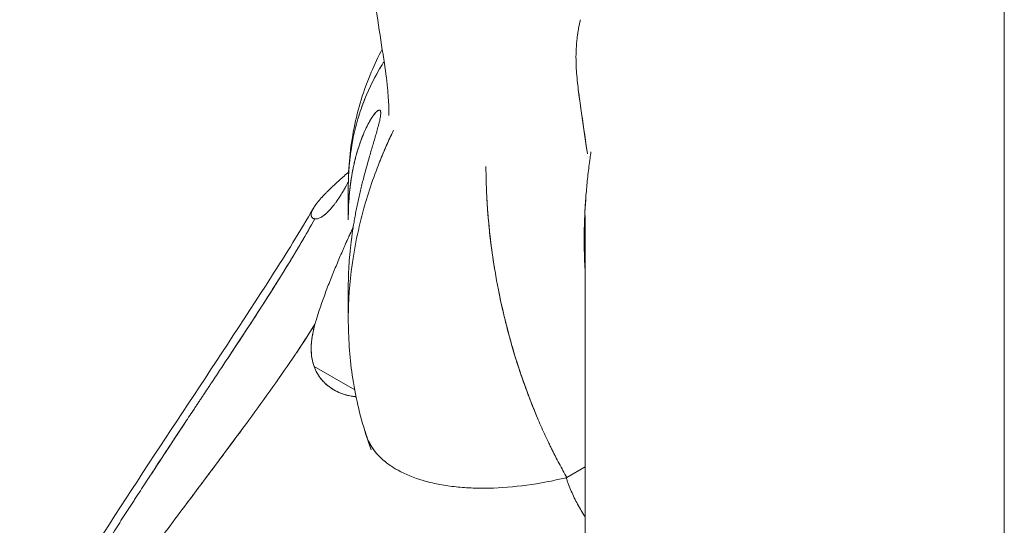
# Model space of a CAD drawing. Units: millimetres. Extents: x -2153 to 3332, y -1641 to 4754.
# Drawn here: x 676 to 747, y 2533 to 2569 of the extents above; entities that cross this region are included whole.
import ezdxf

# ---------------------------------------------------------------- set-up
doc = ezdxf.new("R2010")
doc.units = ezdxf.units.MM
doc.header["$LTSCALE"] = 1000
doc.layers.add('1 EQUIPMENT', color=7, linetype='Continuous', lineweight=18)

# ---------------------------------------------------------------- blocks, each defined once
blk = doc.blocks.new('GGJS 1021')
at = {"layer": '1 EQUIPMENT', "color": 0, "linetype": 'Continuous', "lineweight": 0}
for p, q in [((747.408, 2363.16), (747.408, 2583.82)), ((702.273, 2562.693), (702.273, 2562.693)), ((700.121, 2554.904), (700.121, 2557.159)), ((717.2, 2362.555), (717.2, 2555.116)), ((717.125, 2553.644), (717.125, 2553.349)), ((700.122, 2547.827), (700.122, 2549.963)), ((697.662, 2544.238), (700.585, 2542.551)), ((699.086, 2542.561), (699.089, 2542.559)), ((715.873, 2536.252), (717.2, 2537.018)), ((715.873, 2536.252), (717.2, 2537.018))]:
    blk.add_line(p, q, dxfattribs=at)
for points, knots in [([(703.039, 2562.983), (703.027, 2563.352), (702.997, 2563.816), (702.885, 2564.945), (702.792, 2565.637), (702.543, 2567.268), (702.387, 2568.218), (702.071, 2570.37), (701.915, 2571.631), (701.827, 2573.182), (701.816, 2573.435), (701.808, 2573.688)], [0, 0, 0, 0, 2.214637, 2.214637, 4.997511, 4.997511, 8.297637, 8.297637, 12.245827, 12.245827, 13.006958, 13.006958, 13.006958, 13.006958]), ([(716.856, 2569.226), (716.843, 2569.175), (716.831, 2569.124), (716.769, 2568.851), (716.724, 2568.629), (716.668, 2568.294), (716.65, 2568.182), (716.635, 2568.069), (716.635, 2568.069), (716.635, 2568.068)], [-8.6447863, -8.6447863, -8.6447863, -8.6447863, -8.6267265, -8.6267265, -8.5484569, -8.5484569, -8.5093397, -8.5093397, -8.5090801, -8.5090801, -8.5090801, -8.5090801]), ([(716.675, 2568.338), (716.652, 2568.193), (716.558, 2567.532), (716.519, 2566.668), (716.545, 2565.951), (716.556, 2565.753)], [-8.5393571, -8.5393571, -8.5393571, -8.5393571, -8.4884047, -8.3078004, -8.2390482, -8.2390482, -8.2390482, -8.2390482]), ([(700.121, 2557.162), (700.121, 2558.589), (700.257, 2560.021), (700.807, 2562.793), (701.221, 2564.148), (702.006, 2566.007), (702.273, 2566.566), (702.565, 2567.112)], [0, 0, 0, 0, 4.543974, 4.543974, 9.034186, 9.034186, 11.020652, 11.020652, 11.020652, 11.020652]), ([(702.561, 2565.983), (702.559, 2565.979), (702.073, 2565.194), (701.437, 2563.942), (700.959, 2562.566), (700.818, 2562.09)], [1.0791087, 1.0791087, 1.0791087, 1.0791087, 1.0800909, 1.2961091, 1.405671, 1.405671, 1.405671, 1.405671]), ([(702.704, 2566.21), (702.664, 2566.147), (702.624, 2566.085), (702.545, 2565.958), (702.506, 2565.894), (702.429, 2565.765), (702.39, 2565.701), (702.048, 2565.115), (701.772, 2564.577), (701.404, 2563.743), (701.289, 2563.46), (701.127, 2563.03), (701.075, 2562.885), (700.975, 2562.593), (700.927, 2562.446), (700.861, 2562.234), (700.842, 2562.17), (700.822, 2562.105)], [0.9996853, 0.9996853, 0.9996853, 0.9996853, 1.0168864, 1.0168864, 1.034234, 1.034234, 1.051596, 1.051596, 1.1909483, 1.1909483, 1.2609299, 1.2609299, 1.2959754, 1.2959754, 1.3310343, 1.3310343, 1.3462642, 1.3462642, 1.3462642, 1.3462642]), ([(716.556, 2565.755), (716.556, 2565.738), (716.557, 2565.721), (716.571, 2565.478), (716.588, 2565.253), (716.63, 2564.803), (716.654, 2564.578), (716.707, 2564.128), (716.736, 2563.904), (716.781, 2563.567), (716.797, 2563.455), (716.828, 2563.231), (716.844, 2563.119), (716.989, 2562.111), (717.129, 2561.216), (717.287, 2560.071), (717.32, 2559.821), (717.352, 2559.571)], [-8.2413533, -8.2413533, -8.2413533, -8.2413533, -8.2354806, -8.2354806, -8.1572249, -8.1572249, -8.0789737, -8.0789737, -8.0007236, -8.0007236, -7.9615996, -7.9615996, -7.9224754, -7.9224754, -7.6094787, -7.6094787, -7.5222117, -7.5222117, -7.5222117, -7.5222117]), ([(716.684, 2564.321), (716.727, 2563.962), (716.915, 2562.576), (717.166, 2560.992), (717.327, 2559.766), (717.352, 2559.571)], [-8.0723212, -8.0723212, -8.0723212, -8.0723212, -7.9465916, -7.5853829, -7.5168037, -7.5168037, -7.5168037, -7.5168037]), ([(702.461, 2562.504), (702.461, 2562.541), (702.458, 2562.572), (702.449, 2562.626), (702.443, 2562.648), (702.426, 2562.684), (702.416, 2562.697), (702.393, 2562.714), (702.379, 2562.719), (702.336, 2562.722), (702.302, 2562.71), (702.248, 2562.678), (702.23, 2562.664), (702.201, 2562.641), (702.191, 2562.633), (702.172, 2562.616), (702.162, 2562.606), (702.073, 2562.521), (701.991, 2562.42), (701.823, 2562.181), (701.738, 2562.044), (701.488, 2561.603), (701.33, 2561.274), (701.11, 2560.737), (701.039, 2560.552), (700.939, 2560.265), (700.906, 2560.168), (700.858, 2560.02), (700.842, 2559.971), (700.811, 2559.871), (700.796, 2559.82), (700.75, 2559.668), (700.721, 2559.565), (700.664, 2559.358), (700.637, 2559.253), (700.584, 2559.041), (700.559, 2558.934), (700.51, 2558.717), (700.487, 2558.608), (700.42, 2558.278), (700.38, 2558.055), (700.326, 2557.715), (700.309, 2557.6), (700.277, 2557.37), (700.262, 2557.254), (700.194, 2556.672), (700.156, 2556.196), (700.127, 2555.463), (700.122, 2555.218), (700.121, 2554.912), (700.121, 2554.855), (700.121, 2554.798)], [2.697599, 2.697599, 2.697599, 2.697599, 2.718419, 2.718419, 2.739243, 2.739243, 2.760162, 2.760162, 2.781046, 2.781046, 2.823071, 2.823071, 2.844343, 2.844343, 2.854995, 2.854995, 2.865663, 2.865663, 2.950398, 2.950398, 3.035197, 3.035197, 3.206526, 3.206526, 3.29209, 3.29209, 3.335077, 3.335077, 3.356645, 3.356645, 3.378268, 3.378268, 3.421589, 3.421589, 3.464929, 3.464929, 3.508274, 3.508274, 3.551631, 3.551631, 3.638302, 3.638302, 3.681607, 3.681607, 3.724926, 3.724926, 3.897449, 3.897449, 3.983376, 3.983376, 4.002955, 4.002955, 4.002955, 4.002955]), ([(702.26, 2562.685), (702.256, 2562.682), (702.252, 2562.679), (702.22, 2562.657), (702.19, 2562.633), (702.156, 2562.6), (702.152, 2562.596), (702.144, 2562.588), (702.141, 2562.584), (702.129, 2562.572), (702.121, 2562.564), (702.096, 2562.537), (702.079, 2562.518), (702.028, 2562.458), (701.993, 2562.412), (701.919, 2562.313), (701.882, 2562.259), (701.805, 2562.142), (701.765, 2562.079), (701.705, 2561.979), (701.685, 2561.945), (701.654, 2561.892), (701.644, 2561.874), (701.624, 2561.838), (701.613, 2561.819), (701.562, 2561.725), (701.521, 2561.647), (701.398, 2561.401), (701.317, 2561.226), (701.16, 2560.855), (701.082, 2560.658), (700.972, 2560.351), (700.935, 2560.245), (700.882, 2560.083), (700.864, 2560.029), (700.838, 2559.946), (700.829, 2559.919), (700.812, 2559.863), (700.804, 2559.835), (700.726, 2559.579), (700.663, 2559.346), (700.543, 2558.864), (700.488, 2558.616), (700.389, 2558.105), (700.344, 2557.844), (700.287, 2557.443), (700.269, 2557.308), (700.237, 2557.035), (700.222, 2556.898), (700.183, 2556.482), (700.162, 2556.2), (700.134, 2555.631), (700.126, 2555.344), (700.123, 2554.969), (700.123, 2554.886), (700.123, 2554.802)], [2.82635, 2.82635, 2.82635, 2.82635, 2.83102, 2.83102, 2.863594, 2.863594, 2.867835, 2.867835, 2.872103, 2.872103, 2.880718, 2.880718, 2.898269, 2.898269, 2.934685, 2.934685, 2.972841, 2.972841, 3.012717, 3.012717, 3.033289, 3.033289, 3.043727, 3.043727, 3.054239, 3.054239, 3.096992, 3.096992, 3.185423, 3.185423, 3.277487, 3.277487, 3.324685, 3.324685, 3.348544, 3.348544, 3.360535, 3.360535, 3.372566, 3.372566, 3.470096, 3.470096, 3.569444, 3.569444, 3.670122, 3.670122, 3.720833, 3.720833, 3.771624, 3.771624, 3.873104, 3.873104, 3.974042, 3.974042, 4.002876, 4.002876, 4.002876, 4.002876]), ([(702.392, 2562.713), (702.389, 2562.714), (702.386, 2562.716), (702.365, 2562.722), (702.344, 2562.721), (702.303, 2562.709), (702.282, 2562.699), (702.26, 2562.685)], [2.7671916, 2.7671916, 2.7671916, 2.7671916, 2.7722847, 2.7722847, 2.800662, 2.800662, 2.82617847, 2.82617847, 2.82617847, 2.82617847]), ([(702.391, 2562.007), (702.396, 2562.028), (702.4, 2562.049), (702.416, 2562.127), (702.426, 2562.182), (702.443, 2562.287), (702.449, 2562.336), (702.458, 2562.427), (702.461, 2562.468), (702.461, 2562.504)], [8.02284005, 8.02284005, 8.02284005, 8.02284005, 8.03023811, 8.03023811, 8.05115645, 8.05115645, 8.07197964, 8.07197964, 8.09279787, 8.09279787, 8.09279787, 8.09279787]), ([(700.122, 2549.963), (700.122, 2549.986), (700.122, 2550.01), (700.122, 2550.303), (700.128, 2550.575), (700.157, 2551.399), (700.194, 2551.955), (700.262, 2552.658), (700.277, 2552.8), (700.309, 2553.083), (700.326, 2553.225), (700.38, 2553.651), (700.421, 2553.937), (700.487, 2554.366), (700.511, 2554.509), (700.559, 2554.797), (700.585, 2554.94), (700.638, 2555.228), (700.665, 2555.372), (700.722, 2555.661), (700.751, 2555.805), (700.796, 2556.022), (700.812, 2556.094), (700.843, 2556.238), (700.858, 2556.31), (700.906, 2556.526), (700.939, 2556.669), (701.04, 2557.099), (701.11, 2557.386), (701.331, 2558.248), (701.489, 2558.82), (701.739, 2559.68), (701.823, 2559.964), (701.991, 2560.531), (702.073, 2560.809), (702.162, 2561.121), (702.172, 2561.156), (702.191, 2561.225), (702.201, 2561.26), (702.228, 2561.355), (702.244, 2561.415), (702.26, 2561.475)], [6.799608, 6.799608, 6.799608, 6.799608, 6.807026, 6.807026, 6.892957, 6.892957, 7.065489, 7.065489, 7.10881, 7.10881, 7.152118, 7.152118, 7.238793, 7.238793, 7.282153, 7.282153, 7.3255, 7.3255, 7.368842, 7.368842, 7.412166, 7.412166, 7.433787, 7.433787, 7.455354, 7.455354, 7.498339, 7.498339, 7.583898, 7.583898, 7.755218, 7.755218, 7.840013, 7.840013, 7.924743, 7.924743, 7.93541, 7.93541, 7.946062, 7.946062, 7.964894, 7.964894, 7.964894, 7.964894]), ([(702.26, 2561.475), (702.282, 2561.556), (702.303, 2561.636), (702.344, 2561.801), (702.365, 2561.886), (702.386, 2561.982), (702.389, 2561.997), (702.392, 2562.012)], [7.96421925, 7.96421925, 7.96421925, 7.96421925, 7.98967022, 7.98967022, 8.01806711, 8.01806711, 8.02320622, 8.02320622, 8.02320622, 8.02320622]), ([(700.912, 2554.336), (701.029, 2554.837), (701.483, 2556.578), (702.26, 2558.787), (703, 2560.462), (703.241, 2560.973)], [6.0248813, 6.0248813, 6.0248813, 6.0248813, 6.1110674, 6.3270856, 6.4237422, 6.4237422, 6.4237422, 6.4237422]), ([(702.288, 2558.755), (702.309, 2558.81), (702.331, 2558.866), (702.391, 2559.017), (702.429, 2559.113), (702.507, 2559.304), (702.546, 2559.4), (702.665, 2559.685), (702.746, 2559.875), (702.974, 2560.399), (703.126, 2560.731), (703.282, 2561.061)], [6.3455795, 6.3455795, 6.3455795, 6.3455795, 6.3555613, 6.3555613, 6.3729222, 6.3729222, 6.3902688, 6.3902688, 6.4249069, 6.4249069, 6.4860497, 6.4860497, 6.4860497, 6.4860497]), ([(703.281, 2561.059), (703.296, 2561.09), (703.331, 2561.164), (703.367, 2561.238), (703.387, 2561.281)], [6.42916405, 6.42916405, 6.42916405, 6.42916405, 6.43509473, 6.44322012, 6.44322012, 6.44322012, 6.44322012]), ([(700.444, 2560.563), (700.256, 2559.601), (700.129, 2558.445), (700.12, 2557.23), (700.121, 2557.076)], [1.5192179, 1.5192179, 1.5192179, 1.5192179, 1.7281455, 1.7582001, 1.7582001, 1.7582001, 1.7582001]), ([(700.436, 2560.521), (700.433, 2560.507), (700.43, 2560.493), (700.368, 2560.168), (700.318, 2559.854), (700.233, 2559.218), (700.2, 2558.898), (700.139, 2558.109), (700.121, 2557.637), (700.121, 2557.159)], [1.4681037, 1.4681037, 1.4681037, 1.4681037, 1.4712978, 1.4712978, 1.5414306, 1.5414306, 1.6115028, 1.6115028, 1.7121651, 1.7121651, 1.7121651, 1.7121651]), ([(717.613, 2559.704), (717.59, 2559.552), (717.569, 2559.399), (717.52, 2559.05), (717.494, 2558.853), (717.444, 2558.459), (717.421, 2558.261), (717.376, 2557.865), (717.355, 2557.666), (717.315, 2557.268), (717.297, 2557.069), (717.211, 2556.069), (717.163, 2555.265), (717.117, 2553.657), (717.118, 2552.853), (717.159, 2551.692), (717.177, 2551.333), (717.2, 2550.975)], [10.6915295, 10.6915295, 10.6915295, 10.6915295, 10.7366528, 10.7366528, 10.7948531, 10.7948531, 10.853151, 10.853151, 10.9115402, 10.9115402, 10.9699894, 10.9699894, 11.2048428, 11.2048428, 11.4396974, 11.4396974, 11.5449416, 11.5449416, 11.5449416, 11.5449416]), ([(710.044, 2558.652), (710.044, 2558.648), (710.044, 2558.644), (710.044, 2558.43), (710.047, 2558.218), (710.053, 2557.9), (710.055, 2557.794), (710.06, 2557.581), (710.063, 2557.474), (710.07, 2557.26), (710.074, 2557.153), (710.082, 2556.938), (710.087, 2556.831), (710.102, 2556.507), (710.114, 2556.291), (710.134, 2555.965), (710.141, 2555.856), (710.155, 2555.639), (710.163, 2555.53), (710.188, 2555.202), (710.206, 2554.983), (710.265, 2554.323), (710.311, 2553.882), (710.389, 2553.219), (710.417, 2552.997), (710.476, 2552.553), (710.507, 2552.331), (710.605, 2551.663), (710.677, 2551.218), (710.912, 2549.881), (711.093, 2548.993), (711.351, 2547.889), (711.404, 2547.669), (711.514, 2547.23), (711.57, 2547.01), (711.685, 2546.573), (711.744, 2546.355), (711.865, 2545.921), (711.927, 2545.705), (712.054, 2545.274), (712.119, 2545.059), (712.218, 2544.739), (712.251, 2544.632), (712.319, 2544.42), (712.353, 2544.314), (712.524, 2543.786), (712.666, 2543.369), (712.961, 2542.543), (713.113, 2542.136), (713.309, 2541.633), (713.349, 2541.533), (713.428, 2541.333), (713.468, 2541.234), (713.588, 2540.938), (713.669, 2540.742), (713.916, 2540.161), (714.084, 2539.78), (714.342, 2539.217), (714.429, 2539.032), (714.56, 2538.756), (714.604, 2538.665), (714.692, 2538.484), (714.736, 2538.394), (714.825, 2538.214), (714.869, 2538.125), (714.959, 2537.948), (715.004, 2537.86), (715.139, 2537.597), (715.229, 2537.424), (715.502, 2536.912), (715.686, 2536.579), (715.873, 2536.252)], [-6.471884, -6.471884, -6.471884, -6.471884, -6.471259, -6.471259, -6.437945, -6.437945, -6.421239, -6.421239, -6.404502, -6.404502, -6.387734, -6.387734, -6.370937, -6.370937, -6.337253, -6.337253, -6.32037, -6.32037, -6.303461, -6.303461, -6.269566, -6.269566, -6.201489, -6.201489, -6.167345, -6.167345, -6.133133, -6.133133, -6.06455, -6.06455, -5.927053, -5.927053, -5.892643, -5.892643, -5.858233, -5.858233, -5.823843, -5.823843, -5.789488, -5.789488, -5.755191, -5.755191, -5.738065, -5.738065, -5.720956, -5.720956, -5.652688, -5.652688, -5.584794, -5.584794, -5.567893, -5.567893, -5.551025, -5.551025, -5.517389, -5.517389, -5.450525, -5.450525, -5.417333, -5.417333, -5.400799, -5.400799, -5.384309, -5.384309, -5.367865, -5.367865, -5.351468, -5.351468, -5.318815, -5.318815, -5.254099, -5.254099, -5.254099, -5.254099]), ([(700.147, 2558.258), (700.124, 2558.237), (700.101, 2558.217), (699.961, 2558.092), (699.847, 2557.99), (699.615, 2557.783), (699.499, 2557.679), (699.357, 2557.55), (699.328, 2557.523), (699.284, 2557.483), (699.27, 2557.47), (699.24, 2557.443), (699.226, 2557.429), (699.152, 2557.361), (699.093, 2557.307), (699.021, 2557.239), (699.007, 2557.226), (698.978, 2557.198), (698.963, 2557.185), (698.919, 2557.143), (698.89, 2557.116), (698.847, 2557.074), (698.833, 2557.06), (698.804, 2557.033), (698.789, 2557.019), (698.761, 2556.991), (698.746, 2556.977), (698.718, 2556.949), (698.703, 2556.935), (698.631, 2556.864), (698.575, 2556.808), (698.463, 2556.695), (698.408, 2556.639), (698.327, 2556.554), (698.3, 2556.525), (698.259, 2556.481), (698.246, 2556.466), (698.218, 2556.437), (698.205, 2556.422), (698.165, 2556.378), (698.139, 2556.349), (698.087, 2556.29), (698.061, 2556.26), (698.023, 2556.216), (698.011, 2556.202), (697.986, 2556.172), (697.974, 2556.157), (697.938, 2556.113), (697.914, 2556.084), (697.88, 2556.041), (697.868, 2556.026), (697.846, 2555.997), (697.835, 2555.983), (697.803, 2555.94), (697.782, 2555.911), (697.752, 2555.869), (697.742, 2555.855), (697.722, 2555.827), (697.713, 2555.813), (697.694, 2555.785), (697.685, 2555.771), (697.668, 2555.744), (697.659, 2555.73), (697.642, 2555.703), (697.634, 2555.69), (697.618, 2555.664), (697.611, 2555.651), (697.589, 2555.612), (697.575, 2555.588), (697.539, 2555.517), (697.519, 2555.473), (697.486, 2555.39), (697.473, 2555.352), (697.455, 2555.28), (697.449, 2555.247), (697.443, 2555.185), (697.444, 2555.156), (697.449, 2555.114), (697.451, 2555.101), (697.457, 2555.076), (697.461, 2555.063), (697.467, 2555.046), (697.47, 2555.041), (697.475, 2555.03), (697.477, 2555.025), (697.483, 2555.015), (697.486, 2555.01), (697.492, 2555), (697.495, 2554.996), (697.505, 2554.982), (697.512, 2554.974), (697.524, 2554.963), (697.527, 2554.959), (697.535, 2554.952), (697.539, 2554.948), (697.56, 2554.932), (697.577, 2554.921), (697.615, 2554.903), (697.635, 2554.896), (697.676, 2554.886), (697.697, 2554.883), (697.719, 2554.881)], [-1.003357, -1.003357, -1.003357, -1.003357, -0.991997, -0.991997, -0.934339, -0.934339, -0.873026, -0.873026, -0.857026, -0.857026, -0.848913, -0.848913, -0.840726, -0.840726, -0.807292, -0.807292, -0.798749, -0.798749, -0.790123, -0.790123, -0.772634, -0.772634, -0.763765, -0.763765, -0.754811, -0.754811, -0.74577, -0.74577, -0.736642, -0.736642, -0.699416, -0.699416, -0.660716, -0.660716, -0.640212, -0.640212, -0.629749, -0.629749, -0.619185, -0.619185, -0.597738, -0.597738, -0.575781, -0.575781, -0.564617, -0.564617, -0.553341, -0.553341, -0.530476, -0.530476, -0.518893, -0.518893, -0.507249, -0.507249, -0.483695, -0.483695, -0.471749, -0.471749, -0.459735, -0.459735, -0.447655, -0.447655, -0.435531, -0.435531, -0.423371, -0.423371, -0.411285, -0.411285, -0.387792, -0.387792, -0.343049, -0.343049, -0.300425, -0.300425, -0.258842, -0.258842, -0.217243, -0.217243, -0.196114, -0.196114, -0.17582, -0.17582, -0.16587, -0.16587, -0.156031, -0.156031, -0.146318, -0.146318, -0.136736, -0.136736, -0.117966, -0.117966, -0.108774, -0.108774, -0.099704, -0.099704, -0.064761, -0.064761, -0.031669, -0.031669, -0.000455, -0.000455, -0.000455, -0.000455]), ([(697.719, 2554.881), (697.776, 2554.875), (697.835, 2554.879), (697.967, 2554.909), (698.04, 2554.936), (698.157, 2554.997), (698.199, 2555.021), (698.263, 2555.063), (698.286, 2555.079), (698.32, 2555.103), (698.331, 2555.111), (698.355, 2555.128), (698.367, 2555.137), (698.385, 2555.151), (698.391, 2555.156), (698.403, 2555.165), (698.409, 2555.17), (698.428, 2555.185), (698.44, 2555.195), (698.465, 2555.216), (698.478, 2555.227), (698.504, 2555.25), (698.517, 2555.261), (698.558, 2555.297), (698.585, 2555.323), (698.627, 2555.363), (698.641, 2555.376), (698.67, 2555.405), (698.685, 2555.42), (698.714, 2555.45), (698.729, 2555.466), (698.752, 2555.49), (698.76, 2555.498), (698.775, 2555.514), (698.783, 2555.523), (698.799, 2555.54), (698.807, 2555.548), (698.823, 2555.566), (698.831, 2555.575), (698.847, 2555.593), (698.855, 2555.602), (698.872, 2555.621), (698.88, 2555.63), (698.959, 2555.721), (699.03, 2555.808), (699.142, 2555.952), (699.181, 2556.004), (699.232, 2556.072), (699.242, 2556.087), (699.258, 2556.108), (699.263, 2556.116), (699.274, 2556.13), (699.279, 2556.138), (699.295, 2556.16), (699.306, 2556.176), (699.328, 2556.207), (699.339, 2556.223), (699.373, 2556.271), (699.395, 2556.305), (699.43, 2556.356), (699.442, 2556.374), (699.459, 2556.4), (699.465, 2556.409), (699.478, 2556.428), (699.484, 2556.437), (699.541, 2556.524), (699.591, 2556.604), (699.656, 2556.709), (699.67, 2556.731), (699.69, 2556.765), (699.697, 2556.776), (699.711, 2556.8), (699.718, 2556.811), (699.732, 2556.835), (699.739, 2556.847), (699.754, 2556.871), (699.761, 2556.883), (699.775, 2556.908), (699.783, 2556.921), (699.797, 2556.946), (699.805, 2556.958), (699.827, 2556.997), (699.842, 2557.024), (699.865, 2557.064), (699.873, 2557.077), (699.888, 2557.105), (699.896, 2557.118), (699.936, 2557.19), (699.968, 2557.248), (700.033, 2557.369), (700.067, 2557.432), (700.108, 2557.511), (700.116, 2557.527), (700.124, 2557.542)], [-1.7263266, -1.7263266, -1.7263266, -1.7263266, -1.6556188, -1.6556188, -1.5801331, -1.5801331, -1.5400478, -1.5400478, -1.5192536, -1.5192536, -1.5086501, -1.5086501, -1.4978996, -1.4978996, -1.492467, -1.492467, -1.4869946, -1.4869946, -1.4759265, -1.4759265, -1.4646858, -1.4646858, -1.453263, -1.453263, -1.4298307, -1.4298307, -1.4177932, -1.4177932, -1.4055189, -1.4055189, -1.3930032, -1.3930032, -1.386647, -1.386647, -1.3802214, -1.3802214, -1.3737245, -1.3737245, -1.3671539, -1.3671539, -1.3605071, -1.3605071, -1.3537811, -1.3537811, -1.296586, -1.296586, -1.2654774, -1.2654774, -1.2573698, -1.2573698, -1.25326, -1.25326, -1.2491115, -1.2491115, -1.2406985, -1.2406985, -1.2321265, -1.2321265, -1.2144736, -1.2144736, -1.2053784, -1.2053784, -1.2007569, -1.2007569, -1.1960832, -1.1960832, -1.1567392, -1.1567392, -1.1462897, -1.1462897, -1.1409535, -1.1409535, -1.1355468, -1.1355468, -1.1300694, -1.1300694, -1.1245206, -1.1245206, -1.1188976, -1.1188976, -1.1131991, -1.1131991, -1.1015848, -1.1015848, -1.0956564, -1.0956564, -1.089639, -1.089639, -1.0649342, -1.0649342, -1.0388703, -1.0388703, -1.0326368, -1.0326368, -1.0326368, -1.0326368]), ([(710.086, 2556.866), (710.134, 2555.757), (710.277, 2553.946), (710.54, 2552.067), (710.656, 2551.355)], [-6.2891371, -6.2891371, -6.2891371, -6.2891371, -6.1110648, -6.0042293, -6.0042293, -6.0042293, -6.0042293]), ([(717.231, 2556.252), (717.193, 2555.732), (717.166, 2555.21), (717.134, 2554.287), (717.127, 2553.886), (717.125, 2553.283), (717.126, 2553.082), (717.131, 2552.68), (717.135, 2552.478), (717.152, 2551.874), (717.17, 2551.473), (717.197, 2551.046), (717.198, 2551.02), (717.2, 2550.994)], [11.0302074, 11.0302074, 11.0302074, 11.0302074, 11.1827121, 11.1827121, 11.2999024, 11.2999024, 11.3586757, 11.3586757, 11.4175886, 11.4175886, 11.5354517, 11.5354517, 11.5430885, 11.5430885, 11.5430885, 11.5430885]), ([(676.686, 2522.993), (678.345, 2525.679), (680.017, 2528.354), (685.936, 2537.679), (690.416, 2544.219), (695.636, 2552.362), (696.657, 2554.004), (697.611, 2555.651)], [0, 0, 0, 0, 10.000185, 10.000185, 35.040437, 35.040437, 41.352559, 41.352559, 41.352559, 41.352559]), ([(697.719, 2554.881), (697.402, 2554.317), (697.077, 2553.755), (696.413, 2552.631), (696.073, 2552.069), (695.379, 2550.939), (695.025, 2550.373), (694.303, 2549.232), (693.935, 2548.658), (693.375, 2547.794), (693.186, 2547.503), (692.949, 2547.138), (692.901, 2547.065), (692.805, 2546.918), (692.757, 2546.845), (692.612, 2546.623), (692.515, 2546.476), (692.022, 2545.725), (691.625, 2545.124), (691.022, 2544.214), (690.818, 2543.906), (690.51, 2543.441), (690.406, 2543.285), (690.276, 2543.089), (690.25, 2543.05), (690.197, 2542.971), (690.171, 2542.932), (690.092, 2542.813), (690.04, 2542.734), (689.881, 2542.495), (689.775, 2542.336), (689.616, 2542.096), (689.563, 2542.016), (689.456, 2541.855), (689.402, 2541.774), (689.322, 2541.652), (689.295, 2541.612), (689.241, 2541.531), (689.214, 2541.49), (689.132, 2541.368), (689.078, 2541.286), (688.915, 2541.039), (688.805, 2540.875), (688.474, 2540.375), (688.252, 2540.04), (687.917, 2539.534), (687.805, 2539.363), (687.635, 2539.107), (687.578, 2539.021), (687.493, 2538.891), (687.464, 2538.848), (687.407, 2538.762), (687.379, 2538.718), (686.882, 2537.965), (686.415, 2537.254), (685.707, 2536.174), (685.467, 2535.805), (685.104, 2535.248), (684.982, 2535.06), (684.798, 2534.777), (684.736, 2534.682), (684.644, 2534.54), (684.613, 2534.492), (684.551, 2534.397), (684.52, 2534.349), (684.364, 2534.108), (684.239, 2533.916), (684.083, 2533.675), (684.052, 2533.626), (683.989, 2533.529), (683.957, 2533.48), (683.894, 2533.383), (683.863, 2533.334), (683.8, 2533.236), (683.768, 2533.187), (683.705, 2533.089), (683.673, 2533.04), (683.61, 2532.941), (683.578, 2532.892), (683.482, 2532.744), (683.419, 2532.645), (683.227, 2532.347), (683.098, 2532.147), (682.905, 2531.846), (682.841, 2531.746), (682.744, 2531.594), (682.711, 2531.543), (682.646, 2531.442), (682.614, 2531.391), (682.548, 2531.289), (682.516, 2531.238), (682.451, 2531.136), (682.418, 2531.085), (682.352, 2530.983), (682.32, 2530.932), (682.254, 2530.829), (682.221, 2530.778), (682.123, 2530.623), (682.057, 2530.52), (681.958, 2530.365), (681.925, 2530.313), (681.859, 2530.21), (681.826, 2530.158), (681.66, 2529.898), (681.527, 2529.689), (680.856, 2528.631), (680.318, 2527.781), (678.66, 2525.145), (677.545, 2523.355), (676.435, 2521.56)], [5.834215, 5.834215, 5.834215, 5.834215, 6.046711, 6.046711, 6.261567, 6.261567, 6.479553, 6.479553, 6.70173, 6.70173, 6.814786, 6.814786, 6.843288, 6.843288, 6.871886, 6.871886, 6.92938, 6.92938, 7.163814, 7.163814, 7.284044, 7.284044, 7.34502, 7.34502, 7.360359, 7.360359, 7.375735, 7.375735, 7.4066, 7.4066, 7.468797, 7.468797, 7.500135, 7.500135, 7.531636, 7.531636, 7.547448, 7.547448, 7.563302, 7.563302, 7.595136, 7.595136, 7.659317, 7.659317, 7.789835, 7.789835, 7.856195, 7.856195, 7.889663, 7.889663, 7.90647, 7.90647, 7.923323, 7.923323, 8.199329, 8.199329, 8.342118, 8.342118, 8.414807, 8.414807, 8.451486, 8.451486, 8.469908, 8.469908, 8.488381, 8.488381, 8.562786, 8.562786, 8.581517, 8.581517, 8.6003, 8.6003, 8.619135, 8.619135, 8.638021, 8.638021, 8.656958, 8.656958, 8.675945, 8.675945, 8.714071, 8.714071, 8.790928, 8.790928, 8.829758, 8.829758, 8.849248, 8.849248, 8.868787, 8.868787, 8.888375, 8.888375, 8.908011, 8.908011, 8.927696, 8.927696, 8.94743, 8.94743, 8.987042, 8.987042, 9.006919, 9.006919, 9.026839, 9.026839, 9.106854, 9.106854, 9.432399, 9.432399, 10.113844, 10.113844, 10.113844, 10.113844]), ([(697.72, 2554.881), (697.082, 2553.748), (695.153, 2550.5), (692.928, 2547.095), (691.429, 2544.828)], [5.834215, 5.834215, 5.834215, 5.834215, 6.321152, 7.208327, 7.208327, 7.208327, 7.208327]), ([(700.122, 2547.705), (700.122, 2547.855), (700.133, 2549.313), (700.335, 2551.544), (700.734, 2553.578), (700.91, 2554.331)], [5.6541358, 5.6541358, 5.6541358, 5.6541358, 5.6790311, 5.8950493, 6.0245605, 6.0245605, 6.0245605, 6.0245605]), ([(700.476, 2554.29), (700.468, 2554.273), (700.46, 2554.256), (700.437, 2554.207), (700.423, 2554.175), (700.379, 2554.078), (700.349, 2554.013), (700.195, 2553.678), (700.069, 2553.4), (699.925, 2553.078), (699.909, 2553.042), (699.876, 2552.968), (699.86, 2552.931), (699.81, 2552.819), (699.777, 2552.744), (699.677, 2552.515), (699.61, 2552.361), (699.406, 2551.886), (699.269, 2551.563), (699.101, 2551.154), (699.067, 2551.071), (698.999, 2550.904), (698.965, 2550.821), (698.864, 2550.568), (698.797, 2550.4), (698.599, 2549.892), (698.472, 2549.554), (698.229, 2548.884), (698.115, 2548.553), (697.903, 2547.908), (697.807, 2547.594), (697.719, 2547.291)], [-3.3337704, -3.3337704, -3.3337704, -3.3337704, -3.3273299, -3.3273299, -3.3154843, -3.3154843, -3.2915889, -3.2915889, -3.1932332, -3.1932332, -3.180648, -3.180648, -3.168001, -3.168001, -3.1425238, -3.1425238, -3.0908475, -3.0908475, -2.9850943, -2.9850943, -2.9581983, -2.9581983, -2.931166, -2.931166, -2.8767127, -2.8767127, -2.7669158, -2.7669158, -2.6566523, -2.6566523, -2.5470194, -2.5470194, -2.5470194, -2.5470194]), ([(700.476, 2554.292), (700.46, 2554.259), (700.445, 2554.225), (700.393, 2554.112), (700.357, 2554.034), (700.302, 2553.914), (700.284, 2553.874), (700.256, 2553.814), (700.247, 2553.794), (700.229, 2553.754), (700.22, 2553.734), (700.202, 2553.694), (700.193, 2553.675), (700.175, 2553.635), (700.166, 2553.615), (700.14, 2553.557), (700.122, 2553.518), (700.071, 2553.404), (700.037, 2553.329), (699.971, 2553.181), (699.939, 2553.109), (699.906, 2553.035), (699.906, 2553.034), (699.905, 2553.033)], [-3.3340249, -3.3340249, -3.3340249, -3.3340249, -3.3213329, -3.3213329, -3.2923473, -3.2923473, -3.2778081, -3.2778081, -3.2706044, -3.2706044, -3.263458, -3.263458, -3.2563847, -3.2563847, -3.2494, -3.2494, -3.2356472, -3.2356472, -3.209273, -3.209273, -3.1843058, -3.1843058, -3.1839691, -3.1839691, -3.1839691, -3.1839691]), ([(710.974, 2549.609), (711.005, 2549.457), (711.336, 2547.844), (712.119, 2544.811), (713.167, 2541.929), (713.747, 2540.559)], [-5.9174862, -5.9174862, -5.9174862, -5.9174862, -5.8950462, -5.6790275, -5.4754694, -5.4754694, -5.4754694, -5.4754694]), ([(696.306, 2545.119), (696.454, 2545.339), (696.601, 2545.559), (697.077, 2546.28), (697.402, 2546.784), (697.719, 2547.291)], [3.973227, 3.973227, 3.973227, 3.973227, 4.0668455, 4.0668455, 4.279371, 4.279371, 4.279371, 4.279371]), ([(697.72, 2547.29), (697.698, 2547.206), (697.676, 2547.123), (697.634, 2546.954), (697.614, 2546.868), (697.586, 2546.739), (697.577, 2546.695), (697.564, 2546.628), (697.559, 2546.606), (697.551, 2546.561), (697.547, 2546.538), (697.538, 2546.493), (697.534, 2546.47), (697.526, 2546.424), (697.522, 2546.401), (697.515, 2546.355), (697.511, 2546.332), (697.504, 2546.285), (697.501, 2546.262), (697.494, 2546.214), (697.491, 2546.191), (697.485, 2546.144), (697.482, 2546.12), (697.474, 2546.048), (697.469, 2546), (697.462, 2545.928), (697.46, 2545.903), (697.456, 2545.854), (697.455, 2545.83), (697.45, 2545.756), (697.448, 2545.706), (697.446, 2545.644), (697.446, 2545.632), (697.445, 2545.607), (697.445, 2545.594), (697.445, 2545.556), (697.445, 2545.531), (697.445, 2545.481), (697.445, 2545.456), (697.446, 2545.405), (697.447, 2545.38), (697.45, 2545.303), (697.453, 2545.253), (697.458, 2545.177), (697.46, 2545.151), (697.465, 2545.1), (697.468, 2545.075), (697.477, 2544.998), (697.483, 2544.948), (697.495, 2544.872), (697.499, 2544.847), (697.508, 2544.796), (697.513, 2544.771), (697.528, 2544.696), (697.539, 2544.646), (697.557, 2544.572), (697.563, 2544.547), (697.576, 2544.499), (697.583, 2544.474), (697.616, 2544.358), (697.647, 2544.268), (697.712, 2544.096), (697.748, 2544.015), (697.823, 2543.859), (697.864, 2543.784), (697.95, 2543.64), (697.996, 2543.57), (698.068, 2543.468), (698.093, 2543.434), (698.131, 2543.384), (698.144, 2543.368), (698.17, 2543.336), (698.183, 2543.32), (698.209, 2543.289), (698.222, 2543.274), (698.248, 2543.243), (698.262, 2543.228), (698.276, 2543.212), (698.278, 2543.211), (698.279, 2543.209)], [-3.4583484, -3.4583484, -3.4583484, -3.4583484, -3.4268401, -3.4268401, -3.3938762, -3.3938762, -3.3767229, -3.3767229, -3.3679546, -3.3679546, -3.3590501, -3.3590501, -3.350021, -3.350021, -3.3408682, -3.3408682, -3.3315916, -3.3315916, -3.3221919, -3.3221919, -3.3126588, -3.3126588, -3.303004, -3.303004, -3.2833275, -3.2833275, -3.2732805, -3.2732805, -3.2630759, -3.2630759, -3.2422501, -3.2422501, -3.2369553, -3.2369553, -3.2316275, -3.2316275, -3.2208701, -3.2208701, -3.2099885, -3.2099885, -3.1990144, -3.1990144, -3.1767167, -3.1767167, -3.1653564, -3.1653564, -3.1539143, -3.1539143, -3.1308021, -3.1308021, -3.1190871, -3.1190871, -3.10728, -3.10728, -3.0835354, -3.0835354, -3.0716257, -3.0716257, -3.059794, -3.059794, -3.0143223, -3.0143223, -2.9710898, -2.9710898, -2.9290708, -2.9290708, -2.8872645, -2.8872645, -2.8662458, -2.8662458, -2.8558676, -2.8558676, -2.8455925, -2.8455925, -2.8354249, -2.8354249, -2.8253655, -2.8253655, -2.8244006, -2.8244006, -2.8244006, -2.8244006]), ([(697.719, 2547.291), (697.633, 2546.989), (697.566, 2546.694), (697.501, 2546.284), (697.485, 2546.162), (697.473, 2546.042)], [-3.4583484, -3.4583484, -3.4583484, -3.4583484, -3.3419306, -3.3419306, -3.2919167, -3.2919167, -3.2919167, -3.2919167]), ([(701.393, 2539.346), (700.943, 2540.737), (700.617, 2542.173), (700.215, 2544.972), (700.122, 2546.338), (700.122, 2547.705)], [0, 0, 0, 0, 4.476899, 4.476899, 8.60062, 8.60062, 8.60062, 8.60062]), ([(697.473, 2546.036), (697.458, 2545.887), (697.45, 2545.74), (697.445, 2545.344), (697.462, 2545.102), (697.517, 2544.759), (697.54, 2544.65), (697.574, 2544.517), (697.581, 2544.491), (697.596, 2544.439), (697.604, 2544.413), (697.628, 2544.337), (697.644, 2544.288), (697.662, 2544.238)], [-3.2910922, -3.2910922, -3.2910922, -3.2910922, -3.2286879, -3.2286879, -3.1193698, -3.1193698, -3.0663405, -3.0663405, -3.0532598, -3.0532598, -3.0402577, -3.0402577, -3.0144823, -3.0144823, -3.0144823, -3.0144823]), ([(676.435, 2517.978), (678.225, 2520.463), (680.038, 2522.966), (682.335, 2526.104), (682.796, 2526.732), (683.721, 2527.989), (684.185, 2528.617), (685.582, 2530.504), (686.518, 2531.76), (688.39, 2534.262), (689.327, 2535.508), (690.708, 2537.352), (691.164, 2537.963), (692.065, 2539.173), (692.509, 2539.774), (694.134, 2541.989), (695.266, 2543.573), (696.309, 2545.124)], [0, 0, 0, 0, 1.069843, 1.069843, 1.337303, 1.337303, 1.604764, 1.604764, 2.139685, 2.139685, 2.674607, 2.674607, 2.942068, 2.942068, 3.209528, 3.209528, 3.937108, 3.937108, 3.937108, 3.937108]), ([(697.662, 2544.238), (697.719, 2544.084), (697.785, 2543.937), (697.901, 2543.726), (697.942, 2543.657), (698.009, 2543.555), (698.032, 2543.521), (698.067, 2543.471), (698.079, 2543.454), (698.104, 2543.421), (698.116, 2543.405), (698.231, 2543.256), (698.344, 2543.133), (698.59, 2542.903), (698.723, 2542.796), (698.938, 2542.65), (699.012, 2542.603), (699.165, 2542.515), (699.244, 2542.473), (699.488, 2542.356), (699.659, 2542.288), (700.013, 2542.176), (700.196, 2542.132), (700.482, 2542.085), (700.581, 2542.072), (700.68, 2542.063)], [-3.0144823, -3.0144823, -3.0144823, -3.0144823, -2.93576, -2.93576, -2.895341, -2.895341, -2.874874, -2.874874, -2.8645756, -2.8645756, -2.8542424, -2.8542424, -2.7704566, -2.7704566, -2.6847947, -2.6847947, -2.6413794, -2.6413794, -2.5976608, -2.5976608, -2.5095477, -2.5095477, -2.4207311, -2.4207311, -2.3747204, -2.3747204, -2.3747204, -2.3747204]), ([(698.338, 2543.146), (698.344, 2543.14), (698.35, 2543.134), (698.383, 2543.1), (698.41, 2543.072), (698.452, 2543.032), (698.466, 2543.019), (698.494, 2542.994), (698.508, 2542.981), (698.577, 2542.919), (698.633, 2542.872), (698.747, 2542.784), (698.805, 2542.742), (698.878, 2542.692), (698.893, 2542.682), (698.922, 2542.663), (698.936, 2542.654), (698.98, 2542.626), (699.009, 2542.608), (699.15, 2542.523), (699.266, 2542.462), (699.499, 2542.354), (699.614, 2542.308), (699.79, 2542.247), (699.847, 2542.229), (699.934, 2542.204), (699.963, 2542.195), (700.021, 2542.18), (700.049, 2542.172), (700.19, 2542.137), (700.304, 2542.114), (700.506, 2542.082), (700.593, 2542.071), (700.68, 2542.063)], [-2.8098958, -2.8098958, -2.8098958, -2.8098958, -2.8055969, -2.8055969, -2.7861127, -2.7861127, -2.7765103, -2.7765103, -2.7670222, -2.7670222, -2.7301454, -2.7301454, -2.6947062, -2.6947062, -2.6860267, -2.6860267, -2.6774155, -2.6774155, -2.6604663, -2.6604663, -2.5959015, -2.5959015, -2.5355833, -2.5355833, -2.506619, -2.506619, -2.492363, -2.492363, -2.4782583, -2.4782583, -2.4237496, -2.4237496, -2.3830052, -2.3830052, -2.3830052, -2.3830052]), ([(688.36, 2540.203), (688.106, 2539.82), (687.307, 2538.612), (686.508, 2537.397), (685.963, 2536.565)], [7.8014472, 7.8014472, 7.8014472, 7.8014472, 7.9465916, 8.258288, 8.258288, 8.258288, 8.258288]), ([(688.239, 2534.06), (688.391, 2534.263), (688.544, 2534.466), (688.751, 2534.743), (688.806, 2534.816), (688.915, 2534.961), (688.97, 2535.034), (689.078, 2535.179), (689.132, 2535.251), (689.214, 2535.36), (689.241, 2535.396), (689.295, 2535.468), (689.322, 2535.503), (689.402, 2535.611), (689.456, 2535.682), (689.563, 2535.825), (689.616, 2535.896), (689.776, 2536.109), (689.881, 2536.25), (690.04, 2536.462), (690.093, 2536.532), (690.171, 2536.637), (690.197, 2536.672), (690.25, 2536.742), (690.276, 2536.776), (690.406, 2536.95), (690.51, 2537.089), (690.818, 2537.501), (691.022, 2537.774), (691.625, 2538.582), (692.022, 2539.116), (692.466, 2539.717), (692.514, 2539.783), (692.563, 2539.848)], [2.364773, 2.364773, 2.364773, 2.364773, 2.454378, 2.454378, 2.4865546, 2.4865546, 2.5185598, 2.5185598, 2.5503943, 2.5503943, 2.5662484, 2.5662484, 2.5820608, 2.5820608, 2.6135619, 2.6135619, 2.6448997, 2.6448997, 2.7070952, 2.7070952, 2.7379599, 2.7379599, 2.7533356, 2.7533356, 2.7686736, 2.7686736, 2.8296461, 2.8296461, 2.9498651, 2.9498651, 3.1842649, 3.1842649, 3.2129539, 3.2129539, 3.2129539, 3.2129539]), ([(701.327, 2539.575), (701.495, 2538.916), (701.838, 2538.312), (702.439, 2537.689), (702.537, 2537.595), (702.742, 2537.415), (702.851, 2537.327), (703.191, 2537.072), (703.439, 2536.913), (704.24, 2536.47), (704.85, 2536.221), (705.865, 2535.925), (706.219, 2535.839), (706.958, 2535.693), (707.342, 2535.634), (708.136, 2535.543), (708.546, 2535.511), (709.177, 2535.483), (709.39, 2535.477), (709.822, 2535.473), (710.04, 2535.474), (712.022, 2535.516), (713.923, 2535.772), (715.823, 2536.232)], [0.17629, 0.17629, 0.17629, 0.17629, 0.584504, 0.584504, 0.658504, 0.658504, 0.732503, 0.732503, 0.880503, 0.880503, 1.176502, 1.176502, 1.324502, 1.324502, 1.472501, 1.472501, 1.620501, 1.620501, 1.6945, 1.6945, 1.7685, 1.7685, 2.360496, 2.360496, 2.360496, 2.360496]), ([(701.393, 2539.346), (701.426, 2539.244), (701.463, 2539.143), (701.697, 2538.589), (701.979, 2538.166), (702.44, 2537.688), (702.538, 2537.595), (702.744, 2537.414), (702.853, 2537.326), (703.193, 2537.071), (703.441, 2536.912), (704.242, 2536.47), (704.854, 2536.221), (705.868, 2535.925), (706.223, 2535.839), (706.961, 2535.694), (707.346, 2535.635), (708.14, 2535.543), (708.55, 2535.511), (709.181, 2535.484), (709.394, 2535.478), (709.825, 2535.473), (710.043, 2535.475), (712.025, 2535.516), (713.925, 2535.772), (715.823, 2536.232)], [0.223874, 0.223874, 0.223874, 0.223874, 0.288503, 0.288503, 0.5845, 0.5845, 0.6585, 0.6585, 0.7325, 0.7325, 0.880499, 0.880499, 1.176498, 1.176498, 1.324498, 1.324498, 1.472498, 1.472498, 1.620498, 1.620498, 1.694497, 1.694497, 1.768497, 1.768497, 2.360496, 2.360496, 2.360496, 2.360496]), ([(715.823, 2536.232), (715.837, 2536.191), (715.851, 2536.15), (715.88, 2536.068), (715.894, 2536.028), (715.938, 2535.906), (715.968, 2535.825), (716.06, 2535.582), (716.126, 2535.422), (716.333, 2534.943), (716.485, 2534.63), (716.821, 2534.008), (717.004, 2533.704), (717.2, 2533.406)], [-19.317877, -19.317877, -19.317877, -19.317877, -19.3032568, -19.3032568, -19.2886665, -19.2886665, -19.259616, -19.259616, -19.20134, -19.20134, -19.0846796, -19.0846796, -18.9664362, -18.9664362, -18.9664362, -18.9664362])]:
    blk.add_open_spline(points, degree=3, knots=knots, dxfattribs=at)
for points in [[(702.472, 2565.837), (702.472, 2565.837), (702.472, 2565.837), (702.472, 2565.837)], [(703.05, 2562.321), (703.05, 2562.539), (703.046, 2562.759), (703.039, 2562.983)], [(701.799, 2562.132), (701.8, 2562.136), (701.801, 2562.14), (701.802, 2562.143)], [(700.818, 2562.089), (700.67, 2561.591), (700.545, 2561.083), (700.444, 2560.564)], [(702.956, 2560.352), (702.956, 2560.352), (702.956, 2560.352), (702.956, 2560.352)], [(717.464, 2558.613), (717.467, 2558.588), (717.469, 2558.563), (717.472, 2558.538)], [(717.464, 2558.613), (717.467, 2558.588), (717.469, 2558.563), (717.472, 2558.538)], [(700.384, 2558.07), (700.384, 2558.07), (700.385, 2558.071), (700.385, 2558.072)], [(700.161, 2553.603), (700.161, 2553.603), (700.161, 2553.602), (700.161, 2553.601)], [(700.162, 2553.606), (700.162, 2553.605), (700.162, 2553.605), (700.162, 2553.604)], [(696.4, 2545.258), (696.858, 2545.941), (697.298, 2546.617), (697.718, 2547.288)], [(697.72, 2547.29), (697.72, 2547.29), (697.72, 2547.29), (697.72, 2547.29)], [(701.777, 2538.238), (701.64, 2538.606), (701.512, 2538.977), (701.391, 2539.351)], [(715.873, 2536.252), (715.858, 2536.244), (715.842, 2536.237), (715.823, 2536.232)], [(715.873, 2536.252), (715.858, 2536.243), (715.842, 2536.237), (715.823, 2536.232)], [(715.823, 2536.232), (715.829, 2536.217), (715.834, 2536.201), (715.839, 2536.185)], [(711.992, 2535.581), (711.992, 2535.581), (711.992, 2535.581), (711.992, 2535.581)], [(711.992, 2535.581), (711.992, 2535.581), (711.992, 2535.581), (711.992, 2535.581)]]:
    blk.add_open_spline(points, degree=3, dxfattribs=at)

msp = doc.modelspace()

# ---------------------------------------------------------------- block references
at = {"layer": '1 EQUIPMENT'}
msp.add_blockref('GGJS 1021', (0, 0), dxfattribs=at)

doc.saveas('drawing.dxf')
